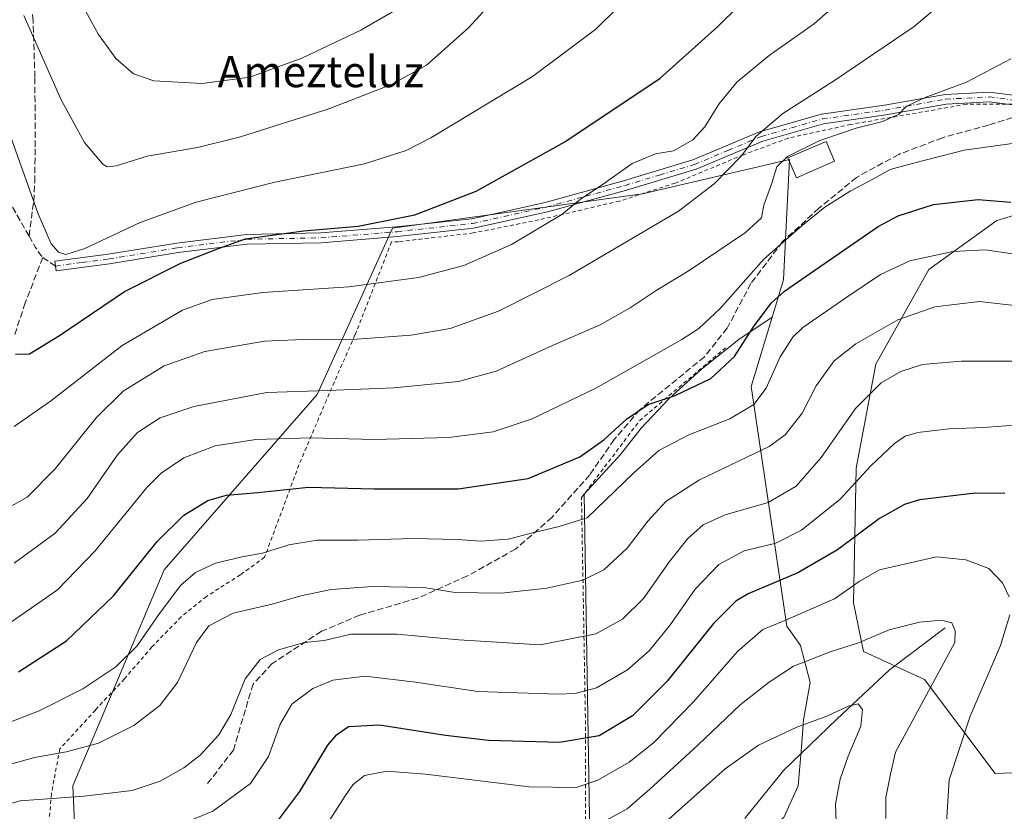
# Model space of a CAD drawing. Units: metres. Extents: x 613464 to 616908, y 4777959 to 4780330.
# Drawn here: x 614915 to 615168, y 4779260 to 4779464 of the extents above; entities that cross this region are included whole.
import ezdxf
from ezdxf.enums import TextEntityAlignment as Align

# ---------------------------------------------------------------- set-up
doc = ezdxf.new("R2010")
doc.units = ezdxf.units.M
doc.header["$MEASUREMENT"] = 0
for name, pattern in [('DGN Style 2', [1.6480167562047852, 0.988810053722871, -0.6592067024819142]), ('DGN Style 3', [2.307223458686699, 1.648016756204785, -0.6592067024819142]), ('DGN Style 4', [2.6384748266838614, 1.318413404963828, -0.6592067024819142, 0.001648016756204785, -0.6592067024819142])]:
    doc.linetypes.add(name, pattern=pattern)
for name, color, linetype, lineweight in [('Alambrada', 7, 'DGN Style 2', 0), ('Arbolado forestal CxS', 92, 'Continuous', 0), ('Camino Cxs', 7, 'Continuous', 0), ('Camino eje', 30, 'DGN Style 4', 13), ('Corriente natural lineal', 142, 'Continuous', 13), ('Curva de nivel maestra', 30, 'Continuous', 30), ('Curva de nivel normal', 30, 'Continuous', 0), ('Edificación Cxs', 1, 'Continuous', 13), ('Pastizal CxS', 92, 'Continuous', 0), ('Prado CxS', 92, 'Continuous', 0), ('Senda', 7, 'DGN Style 3', 0), ('Texto cartográfico', 7, 'Continuous', 0)]:
    doc.layers.add(name, color=color, linetype=linetype, lineweight=lineweight)
doc.styles.add('Style-Arial', font='txt')

# ---------------------------------------------------------------- blocks, each defined once
blk = doc.blocks.new('*U15')
at = {"layer": 'Prado CxS', "color": 92, "linetype": 'Continuous', "lineweight": 0}
blk.add_polyline3d([(615182.2269000001, 4779270.157500001, 553.3410000000003), (615165.7660999997, 4779269.542099999, 548.1193000000058), (615147.5992999999, 4779293.7007, 538.3984999999957), (615131.8800999997, 4779300.935500001, 539.7084999999934), (615129.3701, 4779313.490499999, 543.7017999999953), (615130.0346999997, 4779348.104699999, 556.600099999996), (615135.0535000004, 4779374.8873, 562.6254999999946), (615148.6829000004, 4779399.314300001, 569.0620000000055), (615166.2467, 4779411.8693, 573.4811000000045), (615207.5938999997, 4779424.305299999, 575.9024000000063)], dxfattribs=at)
blk = doc.blocks.new('*U24')
at = {"layer": 'Pastizal CxS', "color": 92, "linetype": 'Continuous', "lineweight": 0}
for points in [[(615207.5938999997, 4779424.305299999, 575.9024000000063), (615166.2467, 4779411.8693, 573.4811000000045), (615148.6829000004, 4779399.314300001, 569.0620000000055), (615135.0535000004, 4779374.8873, 562.6254999999946), (615130.0346999997, 4779348.104699999, 556.600099999996), (615129.3701, 4779313.490499999, 543.7017999999953), (615131.8800999997, 4779300.935500001, 539.7084999999934), (615147.5992999999, 4779293.7007, 538.3984999999957), (615165.7660999997, 4779269.542099999, 548.1193000000058), (615182.2269000001, 4779270.157500001, 553.3410000000003)], [(615111.4181000004, 4779258.188899999, 530.092499999999), (615115.0877, 4779266.3749, 531.6303000000044), (615115.9345000006, 4779276.254899999, 533.8589999999967), (615116.4990999997, 4779283.311699999, 536.1321000000025), (615118.1926999995, 4779292.909299999, 538.733699999997), (615115.6523000002, 4779302.506899999, 542.2850000000036), (615112.1319000004, 4779307.4351, 544.8270000000048), (615102.9619000005, 4779369.165300001, 571.9977000000072), (615108.4146999996, 4779387.035300001, 574.4673999999941), (615111.3413000006, 4779396.625700001, 577.1870999999956), (615112.8344000002, 4779427.589500001, 585.9717999999993), (615074.9929000001, 4779418.7599, 593.5440999999992), (615010.6623999998, 4779409.930299999, 600.1567000000068), (614991.3250000002, 4779367.095000001, 585.1486000000004), (614951.9527000004, 4779321.914999999, 573.2109000000055), (614928.3740999997, 4779266.373299999, 562.0890000000073), (614930.0539999995, 4779230.282299999, 546.4606000000058)]]:
    blk.add_polyline3d(points, dxfattribs=at)

msp = doc.modelspace()

# ---------------------------------------------------------------- linework, layer by layer
at = {"layer": 'Alambrada', "color": 7, "linetype": 'DGN Style 2', "lineweight": 0}
for points in [[(615170.2301000003, 4779441.860099999, 582.5157000000036), (615158.4401000004, 4779441.850099999, 583.7687000000005), (615128.6601, 4779436.620100001, 585.7793999999994), (615112.6101000002, 4779433.140100001, 587.8004999999976), (615112.4801000003, 4779433.110099999, 587.8136999999988), (615101.0100999996, 4779428.8301, 589.8723999999929), (615083.4401000004, 4779421.520099999, 592.3003000000026), (615069.1001000004, 4779416.9001, 593.4863999999943), (615048.3501000004, 4779412.050100001, 595.5865000000049), (615031.4801000003, 4779408.6801, 597.2290999999968), (615012.2600999996, 4779406.440099999, 598.4758000000002), (615010.4101, 4779406.390100001, 598.6089999999967), (615001.0301000001, 4779382.420100001, 590.7504999999946), (614993.6601, 4779365.6501, 584.2724000000017), (614986.6201, 4779348.960100001, 577.6925000000047), (614977.7801000001, 4779325.200099999, 569.7081000000035), (614971.5301000001, 4779320.6601, 568.8107000000019), (614962.8000999996, 4779315.110099999, 567.6073000000034), (614956.3000999996, 4779309.840100001, 567.7768000000069), (614948.7600999996, 4779302.090100001, 569.0586999999941), (614941.6901000004, 4779293.880100001, 569.0069999999978), (614934.2100999998, 4779285.850099999, 568.3825999999972), (614925.0701000001, 4779275.860099999, 566.1512999999978), (614922.9301000005, 4779264.340100001, 561.2805999999982), (614919.9401000004, 4779229.4801, 547.061799999996)], [(615060.3400999998, 4779232.7501, 535.8423999999941), (615060.3201000001, 4779283.9901, 552.7954999999929), (615059.3300999999, 4779340.550100001, 572.6073999999935), (615074.3000999996, 4779360.380100001, 575.8466000000044), (615096.5301000001, 4779379.2401, 580.8515000000043)]]:
    msp.add_polyline3d(points, dxfattribs=at)
at = {"layer": 'Arbolado forestal CxS', "color": 92, "linetype": 'Continuous', "lineweight": 0}
for points in [[(615061.7364999996, 4779237.5823, 534.2084999999934), (615060.0425000006, 4779341.461999999, 572.4691000000021), (615069.3579000002, 4779351.6239, 573.2226999999984), (615074.7210999997, 4779358.398700001, 574.175700000007), (615081.7783000004, 4779366.020300001, 575.559500000003), (615090.2467, 4779373.642000001, 576.9933000000019), (615099.8443, 4779381.2634, 576.3727000000072), (615108.4146999996, 4779387.035300001, 574.4673999999941), (615102.9619000005, 4779369.165300001, 571.9977000000072), (615112.1319000004, 4779307.4351, 544.8270000000048), (615115.6523000002, 4779302.506899999, 542.2850000000036), (615118.1926999995, 4779292.909299999, 538.733699999997), (615116.4990999997, 4779283.311699999, 536.1321000000025), (615115.9345000006, 4779276.254899999, 533.8589999999967), (615115.0877, 4779266.3749, 531.6303000000044), (615111.4181000004, 4779258.188899999, 530.092499999999)], [(615108.4146999996, 4779387.035300001, 574.4673999999941), (615099.8443, 4779381.2634, 576.3727000000072), (615090.2467, 4779373.642000001, 576.9933000000019), (615081.7783000004, 4779366.020300001, 575.559500000003), (615074.7210999997, 4779358.398700001, 574.175700000007), (615069.3579000002, 4779351.6239, 573.2226999999984), (615060.0425000006, 4779341.461999999, 572.4691000000021), (615061.7364999996, 4779237.5823, 534.2084999999934), (615063.4303000001, 4779217.258199999, 526.1233999999968), (615071.6164999995, 4779220.363299999, 524.8125), (615078.3910999997, 4779228.831700001, 525.4199999999983), (615084.0367000002, 4779237.864700001, 527.1995000000024), (615088.8355, 4779243.792500001, 527.2891999999993), (615097.5834999997, 4779247.647600001, 526.2262000000047), (615097.7581000002, 4779247.418299999, 526.1815999999963)], [(615108.4146999996, 4779387.035300001, 574.4673999999941), (615102.9619000005, 4779369.165300001, 571.9977000000072), (615112.1319000004, 4779307.4351, 544.8270000000048), (615115.6523000002, 4779302.506899999, 542.2850000000036), (615118.1926999995, 4779292.909299999, 538.733699999997), (615116.4990999997, 4779283.311699999, 536.1321000000025), (615115.9345000006, 4779276.254899999, 533.8589999999967), (615115.0877, 4779266.3749, 531.6303000000044), (615111.4181000004, 4779258.188899999, 530.092499999999), (615105.2078999998, 4779253.390100001, 528.702099999995), (615100.4090999998, 4779249.438100001, 527.1374999999971), (615097.7581000002, 4779247.418299999, 526.1815999999963)]]:
    msp.add_polyline3d(points, dxfattribs=at)
at = {"layer": 'Camino Cxs', "color": 7, "linetype": 'Continuous', "lineweight": 0}
for points in [[(615175.0900999998, 4779441.040100001, 581.875), (615164.2500999998, 4779442.450099999, 583.2709999999934), (615153.1901000004, 4779441.890100001, 584.1955000000017), (615137.6801000005, 4779439.100099999, 585.2406999999948), (615121.6300999997, 4779436.8201, 587.0718000000053), (615106.0000999998, 4779432.340100001, 589.2437999999966), (615088.8400999998, 4779425.120100001, 592.2010000000009), (615070.8701, 4779419.720100001, 593.8852999999945), (615050.5601000005, 4779414.130100001, 595.7724000000017), (615031.4901000002, 4779409.890100001, 597.5426000000007), (615011.9801000003, 4779407.770099999, 598.9101999999984), (614992.3501000004, 4779406.1801, 602.1419000000024), (614973.2901, 4779405.8101, 599.9204000000027), (614955.5500999996, 4779403.620100001, 601.0972999999941), (614937.8601000002, 4779400.7601, 602.9789000000019), (614924.1101000002, 4779398.940099999, 604.0268999999971), (614923.7801000001, 4779401.4101, 604.4100000000036), (614937.5000999998, 4779403.2401, 603.5730999999942), (614955.1901000004, 4779406.100099999, 601.7339000000065), (614973.1201, 4779408.3101, 600.5942000000068), (614992.2200999996, 4779408.6801, 601.5840000000027), (615011.7401000002, 4779410.2601, 599.6089999999967), (615031.0800999999, 4779412.360099999, 598.2339000000065), (615049.9600999998, 4779416.5601, 596.4809999999999), (615070.1801000005, 4779422.120100001, 594.4204999999929), (615087.9901000002, 4779427.4801, 593.0292999999947), (615105.1700999998, 4779434.700099999, 590.0544999999984), (615121.1101000002, 4779439.280099999, 587.914300000004), (615137.2801000001, 4779441.5701, 585.9719999999943), (615152.9001000002, 4779444.380100001, 584.8285999999935), (615164.3501000004, 4779444.960100001, 583.7547999999952), (615175.5900999998, 4779443.5001, 582.2013000000006)], [(615168.7955, 4779441.858899999, 582.6784999999945), (615164.2500999998, 4779442.450099999, 583.2709999999934), (615153.1901000004, 4779441.890100001, 584.1955000000017), (615137.6801000005, 4779439.100099999, 585.2406999999948), (615121.6300999997, 4779436.8201, 587.0718000000053), (615106.0000999998, 4779432.340100001, 589.2437999999966), (615088.8400999998, 4779425.120100001, 592.2010000000009), (615070.8701, 4779419.720100001, 593.8852999999945), (615050.5601000005, 4779414.130100001, 595.7724000000017), (615031.4901000002, 4779409.890100001, 597.5426000000007), (615011.9801000003, 4779407.770099999, 598.9101999999984), (614992.3501000004, 4779406.1801, 602.1419000000024), (614973.2901, 4779405.8101, 599.9204000000027), (614955.5500999996, 4779403.620100001, 601.0972999999941), (614937.8601000002, 4779400.7601, 602.9789000000019), (614924.1101000002, 4779398.940099999, 604.0268999999971), (614923.7801000001, 4779401.4101, 604.4100000000036), (614937.5000999998, 4779403.2401, 603.5730999999942), (614955.1901000004, 4779406.100099999, 601.7339000000065), (614973.1201, 4779408.3101, 600.5942000000068), (614992.2200999996, 4779408.6801, 601.5840000000027), (615011.7401000002, 4779410.2601, 599.6089999999967), (615031.0800999999, 4779412.360099999, 598.2339000000065), (615049.9600999998, 4779416.5601, 596.4809999999999), (615070.1801000005, 4779422.120100001, 594.4204999999929), (615087.9901000002, 4779427.4801, 593.0292999999947), (615105.1700999998, 4779434.700099999, 590.0544999999984), (615121.1101000002, 4779439.280099999, 587.914300000004), (615137.2801000001, 4779441.5701, 585.9719999999943), (615152.9001000002, 4779444.380100001, 584.8285999999935), (615164.3501000004, 4779444.960100001, 583.7547999999952), (615175.5900999998, 4779443.5001, 582.2013000000006)]]:
    msp.add_polyline3d(points, dxfattribs=at)
at = {"layer": 'Camino eje', "color": 30, "linetype": 'DGN Style 4', "lineweight": 13}
msp.add_polyline3d([(614923.9451000001, 4779400.175100001, 604.2192000000068), (614930.8051000005, 4779401.090100001, 604.0457000000024), (614937.6801000005, 4779402.0001, 603.2391999999963), (614955.3701, 4779404.860099999, 601.4159000000072), (614973.2050999999, 4779407.0601, 600.2244000000064), (614992.2851, 4779407.4301, 601.727899999998), (615011.8601000002, 4779409.015100001, 599.2592000000004), (615031.2851, 4779411.1251, 597.8877000000066), (615050.2600999996, 4779415.345100001, 596.1254000000044), (615060.4151, 4779418.140100001, 595.1420000000071), (615070.5251000002, 4779420.920100001, 594.1483000000007), (615079.4301000005, 4779423.600099999, 593.5822000000044), (615088.4151, 4779426.300100001, 592.6140000000014), (615096.9951, 4779429.9101, 591.2976000000053), (615105.5850999998, 4779433.520099999, 589.6563000000025), (615113.4001000002, 4779435.7601, 588.3049000000028), (615121.3701, 4779438.050100001, 587.4774999999936), (615129.4550999999, 4779439.1951, 586.5310000000027), (615137.4801000003, 4779440.335100001, 585.6042000000016), (615153.0450999998, 4779443.1351, 584.5071999999927), (615164.3000999996, 4779443.7051, 583.513300000006), (615175.3400999998, 4779442.270099999, 581.9888000000064), (615179.0380999995, 4779441.295499999, 581.5095000000001)], dxfattribs=at)
at = {"layer": 'Corriente natural lineal', "color": 142, "linetype": 'Continuous', "lineweight": 13}
msp.add_polyline3d([(615152.8800999997, 4779307.040100001, 540.0097999999998), (615138.5900999998, 4779296.190099999, 537.2265999999945), (615125.0100999996, 4779283.5001, 535.0930999999982), (615111.4401000004, 4779270.4101, 532.2587000000058), (615101.5601000005, 4779258.220100001, 530.0339999999997), (615091.4301000005, 4779235.280099999, 523.7473999999929), (615075.1001000004, 4779196.4001, 515.587400000004), (615070.9600999998, 4779177.7301, 511.7930999999954), (615073.7500999998, 4779162.8301, 507.9667000000045), (615077.8501000004, 4779153.0001, 505.1750000000029)], dxfattribs=at)
at = {"layer": 'Curva de nivel maestra', "color": 30, "linetype": 'Continuous', "lineweight": 30, "flags": 128}
for points, elevation in [([(614913.6399999997, 4779377.5101), (614917.2300000006, 4779377.590100001), (614925.0099999999, 4779382.3101), (614941.7199999997, 4779393.630100001), (614956.1799999997, 4779400.9301), (614965.6799999997, 4779404.5701), (614972.8300000001, 4779407.200099999), (614987.75, 4779409.2601), (615001.8200000003, 4779410.4001), (615016.4600000001, 4779413.340100001), (615032.2599999999, 4779419.4901), (615055.0099999999, 4779432.1801), (615079.5800000001, 4779448.5801), (615094.3200000003, 4779461.7601), (615110.9500000002, 4779478.270099999)], 600), ([(614914.4000000004, 4779295.710100001), (614926.8099999996, 4779303.640100001), (614938.9100000003, 4779315.290100001), (614950.1299999999, 4779329.2301), (614956.9800000006, 4779336.0101), (614963.1799999997, 4779339.800100001), (614967.9600000001, 4779341.1501), (614976, 4779341.880100001), (614989.0599999996, 4779343.200099999), (615006, 4779342.790100001), (615027.5700000003, 4779342.780099999), (615045.5899999999, 4779345.4301), (615058.8899999997, 4779351.090100001), (615065.0599999996, 4779355.390100001), (615070.8700000001, 4779360.7601), (615076.4600000001, 4779364.4801), (615083.4100000003, 4779366.880100001), (615092.5800000001, 4779371.2401), (615098.6699999999, 4779376.9001), (615103.79, 4779384.7601), (615108.2199999997, 4779390.720100001), (615111.5499999998, 4779393.720100001), (615119.4000000004, 4779399.0801), (615135.6399999997, 4779410.390100001), (615140.7999999998, 4779413.0701), (615149.9299999997, 4779415.9801), (615161.4100000003, 4779417.3201), (615169.7999999998, 4779416.620100001)], 575), ([(615168.3200000003, 4779341.610099999), (615160.6500000004, 4779341.690099999), (615146.3200000003, 4779339.940099999), (615142.4500000002, 4779338.770099999), (615135.9800000006, 4779335.130100001), (615125.2400000002, 4779327.110099999), (615114.9900000002, 4779321.170100001), (615102.2400000002, 4779315.7601), (615099.0800000001, 4779313.9001), (615093.2599999999, 4779308.1601), (615081.4000000004, 4779293.270099999), (615072.4699999997, 4779284.4001), (615063.8399999999, 4779279.210100001), (615053.6799999997, 4779277.470100001), (615041.5700000003, 4779277.870100001), (615035.4000000004, 4779277.9901), (615024.3399999999, 4779279.270099999), (615007.3499999996, 4779281.970100001), (614999.3700000001, 4779281.4901), (614995.9900000002, 4779279.2501), (614994, 4779276.8101), (614986.7300000006, 4779264.870100001), (614981.0599999996, 4779257.350099999)], 550)]:
    msp.add_lwpolyline(points, dxfattribs=dict(at, elevation=elevation))
at = {"layer": 'Curva de nivel normal', "color": 30, "linetype": 'Continuous', "lineweight": 0, "flags": 128}
for points, elevation in [([(614897.0199999996, 4779467.869999999), (614903.7000000002, 4779455.57), (614912.4000000004, 4779433.600000001), (614919.4699999997, 4779413.630000001), (614922.8200000003, 4779405.880000001), (614924.7000000002, 4779403.74), (614926.5800000001, 4779403.130000001), (614931.5300000003, 4779404.680000001), (614945.7400000002, 4779411.359999999), (614960.1299999999, 4779416.600000001), (614980.3899999997, 4779421.800000001), (615003.4500000002, 4779426.51), (615014.2199999997, 4779429.939999999), (615020.5599999996, 4779433.16), (615046.7000000002, 4779448.970000001), (615063.0300000003, 4779461.199999999), (615080.1399999997, 4779478.130000001)], 605), ([(614915.8399999999, 4779464.710000001), (614925.3899999997, 4779442.930000001), (614931.4199999999, 4779431.960000001), (614936.1600000003, 4779426.42), (614937.2599999999, 4779425.730000001), (614939.5800000001, 4779426), (614947.5099999999, 4779428.430000001), (614960.4600000001, 4779430.66), (614971.54, 4779433.41), (614994.3300000001, 4779440.67), (615010.4400000004, 4779446.880000001), (615019.4500000002, 4779451.92), (615030.1200000001, 4779461.4), (615045.3300000001, 4779478.100000001)], 610), ([(614910.1299999999, 4779336.939999999), (614916.6799999997, 4779340.65), (614923.8899999997, 4779348), (614934.3899999997, 4779361.050000001), (614941.3799999999, 4779367.92), (614951.8799999999, 4779374.470000001), (614962.3700000001, 4779378.199999999), (614977.7800000003, 4779380.859999999), (614989.7000000002, 4779381.359999999), (614999.2199999997, 4779381.140000001), (615015.5199999996, 4779382.4), (615025.5499999998, 4779384.109999999), (615038, 4779388.539999999), (615056.1299999999, 4779397.74), (615084.2999999998, 4779414.300000001), (615093.4600000001, 4779421.369999999), (615100.5, 4779428.550000001), (615104.1600000003, 4779433.550000001), (615111.1600000003, 4779439.439999999), (615124.7400000002, 4779448.109999999), (615144.9400000004, 4779461.83), (615155.8700000001, 4779471.100000001)], 590), ([(614929.3799999999, 4779470.130000001), (614934.9900000002, 4779459.75), (614939.4900000002, 4779453.600000001), (614944.0300000003, 4779449.640000001), (614949.25, 4779447.83), (614961.6699999999, 4779447.210000001), (614973.9400000004, 4779448.810000001), (614987.3200000003, 4779453.67), (615002.54, 4779460.869999999), (615013.9500000002, 4779467.550000001)], 615), ([(614913.29, 4779358.9), (614922.6799999997, 4779365.42), (614941.1500000004, 4779379.689999999), (614956.5999999996, 4779388.789999999), (614964.2400000002, 4779391.58), (614977.2999999998, 4779393.4), (614999.4100000003, 4779394.82), (615017.3799999999, 4779397.26), (615029.0199999996, 4779400.279999999), (615041.3399999999, 4779405.710000001), (615054.2599999999, 4779413.430000001), (615059.0300000003, 4779417.380000001), (615064.9400000004, 4779421.279999999), (615072.4100000003, 4779426.539999999), (615078.3499999996, 4779429.08), (615082.9900000002, 4779429.859999999), (615088.0199999996, 4779432.689999999), (615091.0899999999, 4779436), (615094.6799999997, 4779441.859999999), (615099.3300000001, 4779447.550000001), (615107.6600000003, 4779454.390000001), (615119.3200000003, 4779462.609999999), (615126.3200000003, 4779468.9)], 595), ([(615169.79, 4779453.539999999), (615158.4500000002, 4779447.52), (615147.79, 4779443.539999999), (615142.9199999999, 4779441.220000001), (615140.8899999997, 4779439.220000001), (615136.5700000003, 4779437.289999999), (615130.0199999996, 4779435.689999999), (615126.2199999997, 4779434.42), (615120.6399999997, 4779432.51), (615112.3099999996, 4779428.41), (615109.6100000005, 4779425.710000001), (615108.3399999999, 4779421.5), (615106.29, 4779415.859999999), (615105.6200000001, 4779412.59), (615101.5199999996, 4779408.789999999), (615087.0199999996, 4779398.99), (615078.5300000003, 4779393.9), (615071.8600000005, 4779389.4), (615064.1299999999, 4779385.07), (615051.8600000005, 4779379.699999999), (615037.3799999999, 4779373.109999999), (615027.6799999997, 4779370.460000001), (615011.0199999996, 4779368.779999999), (614994.0499999998, 4779368.16), (614978.3200000003, 4779367.59), (614959.5999999996, 4779364.050000001), (614950.8499999996, 4779361.130000001), (614945.0700000003, 4779357.289999999), (614939.9100000003, 4779351.57), (614932.0800000001, 4779340.300000001), (614923.8600000005, 4779331.4), (614913.3499999996, 4779323.66)], 585), ([(615177.0700000003, 4779432.640000001), (615157.7800000003, 4779430.02), (615144.7400000002, 4779426.66), (615138.79, 4779425), (615134.3200000003, 4779422.5), (615128.4400000004, 4779419.480000001), (615121.9199999999, 4779415.32), (615116.1600000003, 4779410.57), (615106.2400000002, 4779401.930000001), (615095.04, 4779389.24), (615089.5199999996, 4779384.050000001), (615085.1900000004, 4779381.230000001), (615063.0199999996, 4779368.720000001), (615046.6500000004, 4779360.850000001), (615036.5599999996, 4779357.449999999), (615025.1699999999, 4779356.060000001), (615005.9699999997, 4779355.529999999), (614989.6799999997, 4779355.980000001), (614975.5199999996, 4779355.480000001), (614965.0899999999, 4779353.859999999), (614956.9699999997, 4779350.810000001), (614951.1100000005, 4779346.83), (614947.4199999999, 4779343.180000001), (614934.1799999997, 4779326.83), (614924.4800000006, 4779316.779999999), (614911.7800000003, 4779307.980000001)], 580), ([(615170.2599999999, 4779403.279999999), (615163.2999999998, 4779404.32), (615154.9199999999, 4779403.9), (615143.8399999999, 4779401.539999999), (615136.3200000003, 4779398), (615127.6500000004, 4779392.140000001), (615116.2800000003, 4779384.390000001), (615113.7199999997, 4779381.890000001), (615110.4800000006, 4779376.779999999), (615106.8600000005, 4779368.74), (615103.6500000004, 4779364.560000001), (615097.4900000002, 4779360.82), (615086.9800000006, 4779356.699999999), (615079.2400000002, 4779352.65), (615072.8300000001, 4779346.92), (615060.79, 4779335.369999999), (615053.2100000001, 4779333.01), (615047.0700000003, 4779331.57), (615040.4400000004, 4779329.869999999), (615033.3399999999, 4779329.32), (615027.3399999999, 4779329.789999999), (615016.0199999996, 4779330.01), (615001.7199999997, 4779329.550000001), (614991.2699999996, 4779329.560000001), (614984.0199999996, 4779328.430000001), (614977.2599999999, 4779326.220000001), (614972.0099999999, 4779325.34), (614965.1699999999, 4779323.640000001), (614959.9699999997, 4779321.27), (614956.1699999999, 4779318), (614950.6799999997, 4779310.75), (614944.9400000004, 4779302.42), (614939.4699999997, 4779296.960000001), (614930.9600000001, 4779291.300000001), (614919.7699999996, 4779285.619999999), (614905.3600000005, 4779280.100000001)], 570), ([(614907.1500000004, 4779270.480000001), (614918.5199999996, 4779273.619999999), (614926.8099999996, 4779275.109999999), (614935.0099999999, 4779277.350000001), (614944.1100000005, 4779281.859999999), (614950.7800000003, 4779287), (614955.3300000001, 4779292.91), (614960.2599999999, 4779303.24), (614963.4000000004, 4779307.550000001), (614969.6799999997, 4779310.789999999), (614979.7000000002, 4779313.100000001), (614987.0800000001, 4779315.279999999), (614994.8700000001, 4779316.869999999), (615005.6299999999, 4779317.66), (615018.7699999996, 4779317.369999999), (615026.8099999996, 4779316.119999999), (615038.7100000001, 4779315.92), (615050.4000000004, 4779317.220000001), (615059.6500000004, 4779319.310000001), (615065.0700000003, 4779321.930000001), (615071.0999999996, 4779327.539999999), (615076.4400000004, 4779334.460000001), (615080.9900000002, 4779339.539999999), (615089.6600000003, 4779345.119999999), (615107.6600000003, 4779353.680000001), (615111.75, 4779356.710000001), (615116.0800000001, 4779362.32), (615119.6900000004, 4779369.359999999), (615124.3499999996, 4779375.730000001), (615129.8899999997, 4779380.100000001), (615140.7300000006, 4779386.33), (615150.2199999997, 4779389.66), (615161.75, 4779391.02), (615172.9800000006, 4779389.779999999)], 565), ([(614905.9000000004, 4779259.980000001), (614914.8899999997, 4779262.49), (614931.3499999996, 4779263.66), (614943.7000000002, 4779265.16), (614950.9100000003, 4779267.550000001), (614956.9500000002, 4779270.960000001), (614961.1600000003, 4779274.220000001), (614966.0099999999, 4779279.449999999), (614969.04, 4779284.699999999), (614972.7599999999, 4779293.91), (614976.6500000004, 4779298.91), (614981.3899999997, 4779301.33), (614988.0199999996, 4779303.27), (614993.0999999996, 4779303.76), (615000.04, 4779305.380000001), (615011.7599999999, 4779305.42), (615027.7599999999, 4779303.91), (615048.6699999999, 4779302.619999999), (615063.0199999996, 4779305.49), (615069.8899999997, 4779309.24), (615075.2800000003, 4779314.59), (615082, 4779324.140000001), (615086.6600000003, 4779330.039999999), (615090.6600000003, 4779333.560000001), (615096.3300000001, 4779336.100000001), (615107.3300000001, 4779339.27), (615114.5899999999, 4779343.470000001), (615121.0199999996, 4779350.880000001), (615129.8300000001, 4779363.449999999), (615136.4199999999, 4779370.100000001), (615141.5, 4779373.060000001), (615147.1100000005, 4779374.800000001), (615157.0800000001, 4779375.680000001), (615175, 4779375.680000001)], 560), ([(615171.9800000006, 4779359.25), (615162.8700000001, 4779358.609999999), (615153.8600000005, 4779358.300000001), (615145.9000000004, 4779357.34), (615142.6600000003, 4779356.34), (615139.8600000005, 4779354.449999999), (615133.8200000003, 4779348.74), (615125.8600000005, 4779340.189999999), (615115.9100000003, 4779332.17), (615109.3099999996, 4779328.850000001), (615101.2000000002, 4779326.869999999), (615094.6500000004, 4779323.359999999), (615088.5599999996, 4779316.949999999), (615082.2699999996, 4779307.880000001), (615076.7699999996, 4779301.060000001), (615071.1699999999, 4779296.24), (615063.2000000002, 4779291.560000001), (615057.6900000004, 4779290.130000001), (615053.3300000001, 4779289.92), (615032.6500000004, 4779290.609999999), (615016.5999999996, 4779293), (615003.6200000001, 4779294.560000001), (614995.3300000001, 4779293.51), (614990.2199999997, 4779291.4), (614984.7599999999, 4779287.350000001), (614981.7400000002, 4779282.24), (614978.7699999996, 4779273.91), (614974.1699999999, 4779266.92), (614964.4600000001, 4779259.850000001), (614953.6799999997, 4779255.34)], 555), ([(615169.3600000005, 4779314.99), (615167.6699999999, 4779318.630000001), (615164.2000000002, 4779322.32), (615158.2599999999, 4779324.5), (615150.6500000004, 4779325.27), (615136.0099999999, 4779321.930000001), (615130.7800000003, 4779318.970000001), (615124.4199999999, 4779314.51), (615111.6600000003, 4779308.9), (615105.9800000006, 4779306.59), (615099.5, 4779300.960000001), (615088.1299999999, 4779287.980000001), (615077.8600000005, 4779277.42), (615071.6299999999, 4779272.439999999), (615063.5499999998, 4779267.84), (615057.9699999997, 4779265.939999999), (615045.8300000001, 4779266.050000001), (615019.1699999999, 4779269.369999999), (615009.2300000006, 4779270.119999999), (615003.4500000002, 4779268.960000001), (615000.4699999997, 4779266.59), (614998.5099999999, 4779263.76), (614989.4400000004, 4779249.52)], 545), ([(615173.3300000001, 4779217.27), (615166.7000000002, 4779223.640000001), (615164.1500000004, 4779228.439999999), (615163.1900000004, 4779231.550000001), (615164.4699999997, 4779235.07), (615164.5999999996, 4779237.289999999), (615162.54, 4779239.51), (615156.8499999996, 4779243.300000001), (615153.4100000003, 4779249.01), (615153.2100000001, 4779255.480000001), (615153.9199999999, 4779267.859999999), (615159.3899999997, 4779284.32), (615167.1699999999, 4779302.449999999), (615169.5999999996, 4779310.369999999)], 545), ([(615061.0300000003, 4779254.960000001), (615071.0899999999, 4779260.439999999), (615076.8899999997, 4779265.52), (615089.29, 4779276.800000001), (615100.1500000004, 4779287.189999999), (615107.6500000004, 4779293.039999999), (615113.9100000003, 4779297.189999999), (615123.5599999996, 4779300.890000001), (615130.5999999996, 4779303.16), (615138.5499999998, 4779306.52), (615146.3200000003, 4779308.470000001), (615151.9800000006, 4779308.980000001), (615154.5999999996, 4779308.310000001), (615155.4900000002, 4779306.24), (615155.3799999999, 4779303.24), (615140.1100000005, 4779275.029999999), (615138.8300000001, 4779269.32), (615137.6299999999, 4779263.32), (615137.6900000004, 4779257.91)], 540.0000000000001), ([(615081.0099999999, 4779257.060000001), (615096.2599999999, 4779270.75), (615104.8899999997, 4779276.789999999), (615114.7100000001, 4779281.439999999), (615122.4600000001, 4779284.32), (615127.9800000006, 4779286.890000001), (615130.5099999999, 4779287.460000001), (615131.6600000003, 4779286), (615131.2199999997, 4779281.67), (615127.9600000001, 4779274), (615125.9000000004, 4779268.02), (615124.6900000004, 4779261.65), (615124.8799999999, 4779256.970000001)], 535)]:
    msp.add_lwpolyline(points, dxfattribs=dict(at, elevation=elevation))
at = {"layer": 'Edificación Cxs', "color": 1, "linetype": 'Continuous', "lineweight": 13}
msp.add_polyline3d([(615124.4801000003, 4779427.140100001, 584.6619000000064), (615114.6201, 4779422.890100001, 584.7133000000031), (615112.4001000002, 4779428.0101, 586.2737000000052), (615122.2600999996, 4779432.270099999, 585.7137999999978), (615124.4801000003, 4779427.140100001, 584.6619000000064)], dxfattribs=at)
msp.add_3dface([(615124.4801000003, 4779427.140100001, 586.2737000000052), (615114.6201, 4779422.890100001, 586.2737000000052), (615112.4001000002, 4779428.0101, 586.2737000000052), (615122.2600999996, 4779432.270099999, 586.2737000000052)], dxfattribs=at)
at = {"layer": 'Pastizal CxS', "color": 92, "linetype": 'Continuous', "lineweight": 0}
for points in [[(615108.4146999996, 4779387.035300001, 574.4673999999941), (615111.3413000006, 4779396.625700001, 577.1870999999956), (615112.8344000002, 4779427.589500001, 585.9717999999993), (615074.9929000001, 4779418.7599, 593.5440999999992), (615010.6623999998, 4779409.930299999, 600.1567000000068), (614991.3250000002, 4779367.095000001, 585.1486000000004), (614951.9527000004, 4779321.914999999, 573.2109000000055), (614928.3740999997, 4779266.373299999, 562.0890000000073), (614930.0539999995, 4779230.282299999, 546.4606000000058), (614944.3219, 4779191.672300001, 533.620299999995), (614967.8909, 4779167.455900001, 523.5415999999968), (614989.5037000002, 4779147.411699999, 518.875), (614987.9578999998, 4779136.2106, 518.0507999999973)], [(615207.5938999997, 4779424.305299999, 575.9024000000063), (615166.2467, 4779411.8693, 573.4811000000045), (615148.6829000004, 4779399.314300001, 569.0620000000055), (615135.0535000004, 4779374.8873, 562.6254999999946), (615130.0346999997, 4779348.104699999, 556.600099999996), (615129.3701, 4779313.490499999, 543.7017999999953), (615131.8800999997, 4779300.935500001, 539.7084999999934), (615147.5992999999, 4779293.7007, 538.3984999999957), (615165.7660999997, 4779269.542099999, 548.1193000000058), (615182.2269000001, 4779270.157500001, 553.3410000000003)], [(615108.4146999996, 4779387.035300001, 574.4673999999941), (615102.9619000005, 4779369.165300001, 571.9977000000072), (615112.1319000004, 4779307.4351, 544.8270000000048), (615115.6523000002, 4779302.506899999, 542.2850000000036), (615118.1926999995, 4779292.909299999, 538.733699999997), (615116.4990999997, 4779283.311699999, 536.1321000000025), (615115.9345000006, 4779276.254899999, 533.8589999999967), (615115.0877, 4779266.3749, 531.6303000000044), (615111.4181000004, 4779258.188899999, 530.092499999999), (615105.2078999998, 4779253.390100001, 528.702099999995), (615100.4090999998, 4779249.438100001, 527.1374999999971), (615097.7581000002, 4779247.418299999, 526.1815999999963)]]:
    msp.add_polyline3d(points, dxfattribs=at)
at = {"layer": 'Prado CxS', "color": 92, "linetype": 'Continuous', "lineweight": 0}
for points in [[(614930.0539999995, 4779230.282299999, 546.4606000000058), (614928.3740999997, 4779266.373299999, 562.0890000000073), (614951.9527000004, 4779321.914999999, 573.2109000000055), (614991.3250000002, 4779367.095000001, 585.1486000000004), (615010.6623999998, 4779409.930299999, 600.1567000000068), (615074.9929000001, 4779418.7599, 593.5440999999992), (615112.8344000002, 4779427.589500001, 585.9717999999993), (615111.3413000006, 4779396.625700001, 577.1870999999956), (615108.4146999996, 4779387.035300001, 574.4673999999941), (615099.8443, 4779381.2634, 576.3727000000072), (615090.2467, 4779373.642000001, 576.9933000000019), (615081.7783000004, 4779366.020300001, 575.559500000003), (615074.7210999997, 4779358.398700001, 574.175700000007), (615069.3579000002, 4779351.6239, 573.2226999999984), (615060.0425000006, 4779341.461999999, 572.4691000000021), (615061.7364999996, 4779237.5823, 534.2084999999934)], [(615108.4146999996, 4779387.035300001, 574.4673999999941), (615111.3413000006, 4779396.625700001, 577.1870999999956), (615112.8344000002, 4779427.589500001, 585.9717999999993), (615074.9929000001, 4779418.7599, 593.5440999999992), (615010.6623999998, 4779409.930299999, 600.1567000000068), (614991.3250000002, 4779367.095000001, 585.1486000000004), (614951.9527000004, 4779321.914999999, 573.2109000000055), (614928.3740999997, 4779266.373299999, 562.0890000000073), (614930.0539999995, 4779230.282299999, 546.4606000000058), (614944.3219, 4779191.672300001, 533.620299999995), (614967.8909, 4779167.455900001, 523.5415999999968), (614989.5037000002, 4779147.411699999, 518.875), (614987.9578999998, 4779136.2106, 518.0507999999973)], [(615207.5938999997, 4779424.305299999, 575.9024000000063), (615166.2467, 4779411.8693, 573.4811000000045), (615148.6829000004, 4779399.314300001, 569.0620000000055), (615135.0535000004, 4779374.8873, 562.6254999999946), (615130.0346999997, 4779348.104699999, 556.600099999996), (615129.3701, 4779313.490499999, 543.7017999999953), (615131.8800999997, 4779300.935500001, 539.7084999999934), (615147.5992999999, 4779293.7007, 538.3984999999957), (615165.7660999997, 4779269.542099999, 548.1193000000058), (615182.2269000001, 4779270.157500001, 553.3410000000003)], [(615108.4146999996, 4779387.035300001, 574.4673999999941), (615099.8443, 4779381.2634, 576.3727000000072), (615090.2467, 4779373.642000001, 576.9933000000019), (615081.7783000004, 4779366.020300001, 575.559500000003), (615074.7210999997, 4779358.398700001, 574.175700000007), (615069.3579000002, 4779351.6239, 573.2226999999984), (615060.0425000006, 4779341.461999999, 572.4691000000021), (615061.7364999996, 4779237.5823, 534.2084999999934), (615063.4303000001, 4779217.258199999, 526.1233999999968), (615071.6164999995, 4779220.363299999, 524.8125), (615078.3910999997, 4779228.831700001, 525.4199999999983), (615084.0367000002, 4779237.864700001, 527.1995000000024), (615088.8355, 4779243.792500001, 527.2891999999993), (615097.5834999997, 4779247.647600001, 526.2262000000047), (615097.7581000002, 4779247.418299999, 526.1815999999963)]]:
    msp.add_polyline3d(points, dxfattribs=at)
at = {"layer": 'Senda', "color": 7, "linetype": 'DGN Style 3', "lineweight": 0, "extrusion": (0.2749720028388702, 0.1995204642067176, 0.9405221858188759), "elevation": 1123242.879179351, "flags": 128}
msp.add_lwpolyline([(3507217.002037935, -3107831.668058163), (3507213.657882815, -3107831.281871716), (3507210.44051483, -3107831.216820493)], dxfattribs=at)
at = {"layer": 'Senda', "color": 7, "linetype": 'DGN Style 3', "lineweight": 0, "extrusion": (0.01322030601885151, -0.008712926185660972, 0.9998746463562577), "elevation": -32908.93474591832, "flags": 128}
msp.add_lwpolyline([(614858.9277444253, 4779297.020788116), (614862.213280977, 4779294.855705935)], dxfattribs=at)
at = {"layer": 'Senda', "color": 7, "linetype": 'DGN Style 3', "lineweight": 0}
for points in [[(614917.1501000002, 4779407.9001, 604.1282000000066), (614918.3601000002, 4779416.870100001, 605.193499999994), (614918.6101000002, 4779421.800100001, 605.7753999999986), (614918.7401000002, 4779430.860099999, 606.8044999999984), (614918.6501000002, 4779448.8101, 609.0792999999976), (614918.2001, 4779463.300100001, 610.821100000001), (614917.7200999996, 4779468.2501, 611.2820000000065), (614915.3800999997, 4779483.700099999, 613.0004999999946), (614915.4200999998, 4779488.5801, 613.8650000000052), (614915.8901000004, 4779492.8201, 614.7814000000071), (614916.6700999998, 4779497.5801, 615.9636000000028), (614918.0301000001, 4779502.190099999, 617.2427000000025), (614924.8501000004, 4779517.3301, 621.6431000000011), (614931.5301000001, 4779532.170100001, 624.5429000000004), (614937.6801000005, 4779548.0101, 626.2741999999998), (614936.1001000004, 4779550.5001, 626.4061999999976), (614932.2901, 4779550.9001, 626.4953999999998), (614924.4600999998, 4779550.690099999, 627.1342000000004), (614919.1401000004, 4779551.3101, 628.2581000000064), (614914.2100999998, 4779551.020099999, 629.868100000007), (614910.0701000001, 4779550.0601, 630.8398000000016), (614904.5601000005, 4779547.890100001, 630.820000000007), (614895.5401, 4779545.120100001, 630.6282999999967)], [(615176.8399, 4779440.58, 581.6514000000025), (615164.0900999998, 4779436.4301, 583.0319000000018), (615152.2401000002, 4779433.200099999, 585.0908000000054), (615140.9600999998, 4779428.920100001, 587.3494000000064), (615130.1101000002, 4779423.0001, 588.5583000000044), (615120.4501, 4779415.050100001, 583.7072999999946), (615111.0701000001, 4779406.450099999, 583.718200000003), (615102.9401000004, 4779395.690099999, 580.5494999999937), (615096.8101000005, 4779384.200099999, 580.6211000000039), (615090.9801000003, 4779376.8201, 578.949299999993), (615074.3101000005, 4779363.1801, 576.0672999999952), (615067.7600999996, 4779355.520099999, 575.8764999999985), (615061.4401000004, 4779346.4001, 574.4519), (615051.7200999996, 4779335.470100001, 574.1463999999978), (615042.3300999999, 4779327.270099999, 572.3589999999967), (615029.9901000002, 4779320.380100001, 568.4217999999964), (615017.1501000002, 4779314.670100001, 567.767399999997), (615002.2901, 4779310.290100001, 565.8616000000038), (614992.3901000004, 4779306.120100001, 568.3549999999959), (614979.7500999998, 4779297.8301, 559.078999999998), (614974.7901, 4779292.530099999, 558.7786999999954), (614969.7401000002, 4779275.5601, 558.157600000006), (614962.8201000001, 4779266.5601, 557.7060000000056)], [(614917.1501000002, 4779407.9001, 604.1282000000066), (614912.7701000003, 4779415.5601, 603.6398999999947)], [(614920.6601, 4779402.340100001, 604.2814999999973), (614916.1801000005, 4779390.6801, 602.3803000000044), (614913.3701, 4779382.2601, 601.0571000000054)]]:
    msp.add_polyline3d(points, dxfattribs=at)

# ---------------------------------------------------------------- block references
at = {"layer": 'Pastizal CxS', "color": 92, "linetype": 'Continuous', "lineweight": 0}
msp.add_blockref('*U24', (0, 0), dxfattribs=at)
at = {"layer": 'Prado CxS', "color": 92, "linetype": 'Continuous', "lineweight": 0}
msp.add_blockref('*U15', (0, 0), dxfattribs=at)

# ---------------------------------------------------------------- texts
at = {"layer": 'Texto cartográfico', "color": 7, "linetype": 'Continuous', "lineweight": 0, "style": 'Style-Arial'}
msp.add_text('Amezteluz', height=8, dxfattribs=at).set_placement((614992.2137646338, 4779450.220150001), align=Align.MIDDLE_CENTER)

doc.saveas('drawing.dxf')
